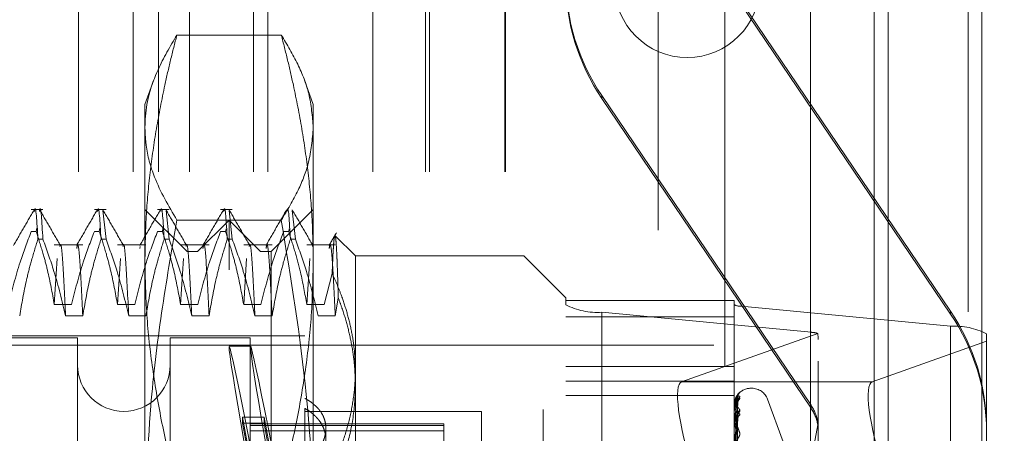
# Model space of a CAD drawing. Units: inches. Extents: x 0 to 23.4, y 0 to 16.5.
# Drawn here: x 12 to 12.3, y 9.6 to 9.7 of the extents above; entities that cross this region are included whole.
import ezdxf

# ---------------------------------------------------------------- set-up
doc = ezdxf.new("R2010")
doc.units = ezdxf.units.IN
doc.header["$MEASUREMENT"] = 0
doc.linetypes.add('CENTERX2', pattern=[0.7999999999999999, 0.5, -0.1, 0.1, -0.1])
doc.linetypes.add('HIDDEN', pattern=[0.07500000000000001, 0.05, -0.025])

msp = doc.modelspace()

# ---------------------------------------------------------------- linework, layer by layer
at = {"color": 7, "linetype": 'Continuous', "lineweight": 15}
for p, q in [((12.2507384073, 10.4263546017), (12.2507384073, 5.4637046017)), ((12.2726634073, 10.4263546017), (12.2726634073, 5.4637046017)), ((12.2325777292, 10.4071940678), (12.2325777292, 5.4828651356)), ((12.2470090871, 9.6473592079), (12.2507384073, 9.6486870564))]:
    msp.add_line(p, q, dxfattribs=at)
at = {"color": 7, "linetype": 'HIDDEN', "lineweight": 0}
for p, q in [((12.2694134073, 5.4637046017), (12.2694134073, 10.4263546017)), ((12.2726634073, 10.4263546017), (12.2726634073, 5.4637046017)), ((12.1969027292, 5.4828651356), (12.1969027292, 10.4071940678)), ((12.2474884073, 5.7340921017), (12.2474884073, 10.1559671017)), ((12.2125277292, 9.9509046017), (12.2125277292, 9.3609046017)), ((12.1700277292, 9.8409046017), (12.1700277292, 9.4709046017)), ((12.0613527292, 9.4965296017), (12.0613527292, 9.8152796017)), ((12.0741448405, 9.4965296017), (12.0741448405, 9.8152796017)), ((12.0800277292, 9.4965296017), (12.0800277292, 9.8152796017)), ((12.0873500596, 9.4965296017), (12.0873500596, 9.8152796017)), ((12.1022733941, 9.4965296017), (12.1022733941, 9.8152796017)), ((12.1056415655, 9.4965296017), (12.1056415655, 9.8152796017)), ((12.1302108577, 9.4965296017), (12.1302108577, 9.8152796017)), ((12.1425277292, 9.4965296017), (12.1425277292, 9.8152796017)), ((12.1434160768, 9.4965296017), (12.1434160768, 9.8152796017)), ((12.1610937463, 9.4965296017), (12.1610937463, 9.8152796017)), ((12.1612027292, 9.4965296017), (12.1612027292, 9.8152796017)), ((12.2163729418, 9.7363881701), (12.2653193827, 9.6638815795)), ((12.2653193827, 9.6632205017), (12.2163729418, 9.7357270922)), ((12.1087813091, 9.7285472006), (12.084374543, 9.7285472006)), ((12.0789892184, 9.7180382416), (12.0768928866, 9.7122786174)), ((12.1162629654, 9.7122786174), (12.1141850363, 9.7179876807)), ((12.1837419811, 9.7136994334), (12.1837419811, 9.7143605113)), ((12.2326884221, 9.6418539207), (12.1837419811, 9.7143605113)), ((12.0768928866, 9.7068569665), (12.0768928866, 9.7122786174)), ((12.1162629654, 9.7122786174), (12.1162629654, 9.7068569665)), ((12.1837419811, 9.7136994334), (12.2326884221, 9.6411928429)), ((12.0768928866, 9.6105954328), (12.0768928866, 9.7068569665)), ((12.1162629654, 9.7068569665), (12.1162629654, 9.6105954328)), ((12.0530262553, 9.6876723182), (12.0502959398, 9.6876723182)), ((12.0677900349, 9.6876723182), (12.0650597193, 9.6876723182)), ((12.0677900349, 9.6807617407), (12.0670691481, 9.6874448859)), ((12.0867354063, 9.6778297986), (12.0768928866, 9.6876723182)), ((12.0825538144, 9.6876723182), (12.0798234988, 9.6876723182)), ((12.0825538144, 9.6807617407), (12.0818329277, 9.6874448859)), ((12.0973175939, 9.6876723182), (12.0945872783, 9.6876723182)), ((12.0973175939, 9.6807617407), (12.0965967072, 9.6874448859)), ((12.1162629654, 9.6876723182), (12.1064204457, 9.6778297986)), ((12.1120813735, 9.6807617407), (12.1113604867, 9.6874448859)), ((12.1087813091, 9.6851667323), (12.084374543, 9.6851667323)), ((12.096577926, 9.6852116883), (12.0891960362, 9.6778297986)), ((12.096577926, 9.4735975151), (12.096577926, 9.6852116883)), ((12.1039598158, 9.6778297986), (12.096577926, 9.6852116883)), ((12.0502959398, 9.6825273276), (12.0514597731, 9.6825273276)), ((12.05158717, 9.683313527), (12.0514597731, 9.6825273276)), ((12.0650597193, 9.6825273276), (12.0662235526, 9.6825273276)), ((12.0663509496, 9.683313527), (12.0662235526, 9.6825273276)), ((12.0798234988, 9.6825273276), (12.0809873322, 9.6825273276)), ((12.0811147291, 9.683313527), (12.0809873322, 9.6825273276)), ((12.0945872783, 9.6825273276), (12.0957511117, 9.6825273276)), ((12.0958592846, 9.6831948904), (12.0957511117, 9.6825273276)), ((12.1093510579, 9.6825273276), (12.1105148912, 9.6825273276)), ((12.1106230641, 9.6831948904), (12.1105148912, 9.6825273276)), ((12.1261054851, 9.6768455466), (12.1213854748, 9.6815655569)), ((12.0530262553, 9.6807617407), (12.051862422, 9.6807617407)), ((12.0623635627, 9.679386147), (12.0557004959, 9.679386147)), ((12.0677900349, 9.6807617407), (12.0666262015, 9.6807617407)), ((12.0771273422, 9.679386147), (12.0704642754, 9.679386147)), ((12.0825538144, 9.6807617407), (12.0813899811, 9.6807617407)), ((12.0918911217, 9.679386147), (12.0852280549, 9.679386147)), ((12.0973175939, 9.6807617407), (12.0961537606, 9.6807617407)), ((12.1066549013, 9.679386147), (12.0999918345, 9.679386147)), ((12.1120813735, 9.6807617407), (12.1109175401, 9.6807617407)), ((12.1214186808, 9.679386147), (12.114755614, 9.679386147)), ((12.0757943599, 9.6790175782), (12.0756930813, 9.6785550116)), ((12.0867354063, 9.508099762), (12.0867354063, 9.6778297986)), ((12.0891960362, 9.6778297986), (12.0867354063, 9.6778297986)), ((12.0891960362, 9.4809794048), (12.0891960362, 9.6778297986)), ((12.1039598158, 9.4809794048), (12.1039598158, 9.6778297986)), ((12.1064204457, 9.6778297986), (12.1039598158, 9.6778297986)), ((12.1064204457, 9.6778297986), (12.1064204457, 9.508099762)), ((12.0563829046, 9.6762051632), (12.0557004959, 9.6654342586)), ((12.0711466841, 9.6762051632), (12.0704642754, 9.6654342586)), ((12.0859104636, 9.6762051632), (12.0852280549, 9.6654342586)), ((12.1006742432, 9.6762051632), (12.0999918345, 9.6654342586)), ((12.1154380227, 9.6762051632), (12.114755614, 9.6654342586)), ((12.1261054851, 9.6768455466), (12.1261054851, 9.6465725757)), ((12.1654755638, 9.6768455466), (12.1261054851, 9.6768455466)), ((12.1654755638, 9.5088128104), (12.1654755638, 9.6768455466)), ((12.1753180835, 9.6670030269), (12.1654755638, 9.6768455466)), ((12.1206874795, 9.6727044955), (12.1187875138, 9.6654342586)), ((12.0597323956, 9.6654342586), (12.0557004959, 9.6654342586)), ((12.0744961752, 9.6654342586), (12.0704642754, 9.6654342586)), ((12.0892599547, 9.6654342586), (12.0852280549, 9.6654342586)), ((12.1040237342, 9.6654342586), (12.0999918345, 9.6654342586)), ((12.1187875138, 9.6654342586), (12.114755614, 9.6654342586)), ((12.1214186808, 9.6627973704), (12.1221207147, 9.6669662442)), ((12.1753180835, 9.6670030269), (12.1753180835, 9.6663969711)), ((12.1753180835, 9.6663969711), (12.1753180835, 9.6653929266)), ((12.1753180835, 9.6663969711), (12.2146881622, 9.6663969711)), ((12.1753180835, 9.4738631299), (12.1753180835, 9.6653929266)), ((12.2146881622, 9.6653929266), (12.2146881622, 9.6663969711)), ((12.2146881622, 9.6653929266), (12.2146881622, 9.4738631299)), ((12.1837419811, 9.6636176366), (12.2326884221, 9.6589427785)), ((12.1837419811, 9.6636176366), (12.1837419811, 9.4720878399)), ((12.2653193827, 9.6603630105), (12.2163729418, 9.6650378686)), ((12.2163729418, 9.4735080719), (12.2163729418, 9.6650378686)), ((12.2653193827, 9.6632205017), (12.2653193827, 9.6638815795)), ((12.0583316629, 9.6627973704), (12.0623635627, 9.6627973704)), ((12.0730954424, 9.6627973704), (12.0771273422, 9.6627973704)), ((12.087859222, 9.6627973704), (12.0918911217, 9.6627973704)), ((12.1026230015, 9.6627973704), (12.1066549013, 9.6627973704)), ((12.117386781, 9.6627973704), (12.1214186808, 9.6627973704)), ((12.2146881622, 9.6625431874), (12.1753180835, 9.6625431874)), ((12.2342454616, 9.6586896281), (12.2024234835, 9.6473592079)), ((12.2326884221, 9.4674129818), (12.2326884221, 9.6589427785)), ((12.2653193827, 9.6603630105), (12.2653193827, 9.4688332138)), ((12.2737432803, 9.6568780895), (12.2737432803, 9.6585877205)), ((12.1142944614, 9.6581447592), (11.9637039103, 9.6581447592)), ((12.0611448551, 9.6576526332), (12.0079952488, 9.6576526332)), ((12.0611448551, 9.6576526332), (12.0611448551, 9.5011565702)), ((12.0827983985, 9.6576526332), (12.0827983985, 9.5011565702)), ((12.1014991859, 9.6576526332), (12.0827983985, 9.6576526332)), ((12.1014991859, 9.6576526332), (12.1014991859, 9.5011565702)), ((12.2343732016, 9.5521821466), (12.2343732016, 9.6572793486)), ((12.2507384073, 9.6486870564), (12.2737432803, 9.6568780895)), ((12.2737432803, 9.6568780895), (12.2737432803, 9.5503251254)), ((12.1015979266, 9.6556841293), (12.0965933537, 9.6556841293)), ((12.2474884073, 9.6559140014), (12.2474884073, 9.4560000762)), ((12.1753180835, 9.6509451265), (12.2146881622, 9.6509451265)), ((12.1753180835, 9.6474854245), (12.2146881622, 9.6474854245)), ((12.2325777292, 9.6473592079), (12.2024234835, 9.6473592079)), ((12.1261054851, 9.6465725757), (12.1261054851, 9.5088128104)), ((12.2188212034, 9.6458416096), (12.2186251701, 9.6458416096)), ((12.2186251701, 9.5129689298), (12.2186251701, 9.6454399715)), ((12.2188212034, 9.5133692319), (12.2188212034, 9.6458402736)), ((12.1753180835, 9.6441227377), (12.2146881622, 9.6441227377)), ((12.2150413052, 9.6085303708), (12.2155238168, 9.6427616958)), ((12.2150415079, 9.6089195294), (12.2155241857, 9.6437423873)), ((12.215041709, 9.6082412044), (12.2155245524, 9.6423969916)), ((12.226145594, 9.6332920448), (12.2225207807, 9.6432511377)), ((12.2225207807, 9.515659266), (12.2225207807, 9.6431499374)), ((12.1142944614, 9.6411212118), (12.1142944614, 9.6287519287)), ((12.1556330441, 9.6404282237), (12.1142944614, 9.6404282237)), ((12.1556330441, 9.6137881553), (12.1556330441, 9.6404282237)), ((12.2146881622, 9.6418967134), (12.2146881622, 9.6418990455)), ((12.2146881622, 9.6409553189), (12.2146881622, 9.6409274043)), ((12.2146881622, 9.6405794802), (12.2146881622, 9.6406119747)), ((12.2146937803, 9.6418945364), (12.2146937803, 9.6406260242)), ((12.2146937803, 9.6405529942), (12.2146937803, 9.6371267595)), ((12.2326884221, 9.6418539207), (12.2326884221, 9.6411928429)), ((12.0997468174, 9.6390348982), (12.0997468174, 9.6376387955)), ((12.0997468174, 9.6390348982), (12.1047513903, 9.6390348982)), ((12.0997468174, 9.6390348982), (12.1017883516, 9.628009651)), ((12.1047513903, 9.6390348982), (12.1067929245, 9.628009651)), ((12.1047513903, 9.6390348982), (12.1047513903, 9.6376387955)), ((12.2024234835, 9.4621938767), (12.2342454616, 9.6379275816)), ((12.2146881622, 9.637789321), (12.2146881622, 9.6377321687)), ((12.2150410852, 9.6070877573), (12.2155234168, 9.63949032)), ((12.2150419237, 9.6065198636), (12.2155249446, 9.6387740898)), ((12.1017883516, 9.6266135484), (12.0997468174, 9.6376387955)), ((12.0997468174, 9.6376387955), (12.1047513903, 9.6376387955)), ((12.1467747764, 9.6374754678), (12.1014991859, 9.6374754678)), ((12.1467747764, 9.6371507931), (12.1014991859, 9.6371507931)), ((12.1467747764, 9.6358816089), (12.1014991859, 9.6358816089)), ((12.1067929245, 9.6266135484), (12.1047513903, 9.6376387955)), ((12.1192157213, 9.6336817524), (12.1192157213, 9.6364484735)), ((12.1467747764, 9.6374754678), (12.1467747764, 9.6358816089)), ((12.1467747764, 9.6358816089), (12.1467747764, 9.6266373456)), ((12.2342454616, 9.6372665037), (12.2024234835, 9.4615327989)), ((12.2146881622, 9.6370512276), (12.2146881622, 9.63711271)), ((12.2146937803, 9.6370013897), (12.2146937803, 9.6315417733))]:
    msp.add_line(p, q, dxfattribs=at)
at = {"color": 8, "linetype": 'Continuous', "lineweight": 15}
for p, q in [((12.2474884073, 10.1559671017), (12.2474884073, 9.6559140014)), ((12.2470090871, 9.6473592079), (12.2325777292, 9.6473592079))]:
    msp.add_line(p, q, dxfattribs=at)
at = {"color": 7, "linetype": 'CENTERX2', "lineweight": 0, "ltscale": 0.75}
msp.add_line((11.8349527292, 9.6559046017), (12.4625277292, 9.6559046017), dxfattribs=at)
at = {"color": 7, "linetype": 'HIDDEN', "lineweight": 0}
msp.add_circle((12.2037384073, 9.7402796017), 0.0170000000000012, dxfattribs=at)
for centre, radius, start, end in [((12.2245301853, 9.7418950962), 0.0492121018134965, 180.0000132741, 214.0218079278), ((12.2245301853, 9.7412340183), 0.0492121018138756, 180.0000132742, 214.0218079277), ((12.1828452676, 9.6802363468), 0.0166428850722997, 243.1101707967, 273.0885747287), ((12.216193599, 9.6683616107), 0.0033285770145709, 243.1101707974, 273.0885747284), ((12.2245311785, 9.6363469946), 0.0492121018141618, 1.32744e-05, 34.0218079276), ((12.2245311785, 9.6356859168), 0.0492121018134206, 1.32741e-05, 34.0218079278), ((12.2322848475, 9.651545557), 0.0074082223791382, 74.6536183449, 86.877176697), ((12.2662160963, 9.6437443003), 0.016642885072607, 63.1101707969, 93.0885747283), ((12.0719716268, 9.6512549954), 0.0108267716535444, 180, 0), ((12.2169982409, 9.6437613465), 0.0014551818494322, 130.8183048999, 179.6859358985), ((12.2186251701, 9.6419046017), 0.003937007874015, 90, 140.1255973659), ((12.2188212034, 9.6419046017), 0.0039370078740183, 20.0000000001, 90), ((12.2168996, 9.6423385213), 0.0013565598405209, 128.9373131876, 179.5560744624), ((12.2170180147, 9.6428534417), 0.0014749668129925, 163.1824227343, 179.6168389465), ((12.2150455267, 9.6356838535), 0.00622545750572, 89.4552873563, 93.2908001627), ((12.2146936134, 9.6419024434), 7.908709091e-06, 226.428202143, 271.2090992342), ((12.2150815614, 9.6412525416), 0.0005103696724239, 219.5731128046, 272.599781952), ((12.2150896416, 9.6403202329), 0.0004962851592716, 88.2599358201, 143.9953351143), ((12.2147555316, 9.6405799314), 6.73709018731e-05, 180.3836790741, 203.5678093089), ((12.2169776275, 9.6396434257), 0.0014346901564485, 130.4384502675, 179.1893048747), ((12.2245307743, 9.6363470006), 0.0098424278688362, 9.2410579457, 34.0218004057), ((12.2245307743, 9.6356859228), 0.0098424278695536, 9.2410579468, 34.0218004049), ((12.2167433323, 9.6386342207), 0.0012004104643427, 125.4535296401, 179.0671135742), ((12.2151925834, 9.6378767765), 0.0005247400626044, 195.9965741659, 260.3599361906), ((12.2152075861, 9.6369770801), 0.0005368395171452, 101.0479439606, 165.3659027399), ((12.2149139145, 9.6370514404), 0.0002257524002316, 180.0540103225, 192.8092428749)]:
    msp.add_arc(centre, radius, start, end, dxfattribs=at)
for centre, major_axis, ratio, start_param, end_param in [((12.2245306819, 9.688388481), (-0.009680463811442051, 0.03172962671161805), 0.0560583769, 3.323308135698519, 3.484593913801927), ((12.1106592433, 9.5794046017), (-0.01406778898814309, 0.07627935534409858), 0.0115220124, 4.897216190373533, 7.793943168139299), ((12.1156638163, 9.5794046017), (-0.01406778898814665, 0.07627935534409858), 0.0115220124, 4.933412254244992, 7.757747104269026), ((12.2086386122, 9.6277151262), (-0.006190849668318067, 0.01965222533838151), 0.1835192466, 0.0067713046402704, 1.577567631433293), ((12.2245306819, 9.6364498653), (-0.006331813886857772, 0.00761938833722908), 0.9889863721, 4.013572159915462, 4.174857938014209), ((12.2245306819, 9.6355830689), (0.007573207515154223, 0.006356792717454596), 0.9889626218, 5.590349600100123, 5.75163537820166)]:
    msp.add_ellipse(centre, major_axis=major_axis, ratio=ratio, start_param=start_param, end_param=end_param, dxfattribs=at)
at = {"color": 7, "linetype": 'Continuous', "lineweight": 15}
msp.add_ellipse((12.2532242158, 9.6277151262), major_axis=(-0.006190849668316289, 0.01965222533838151), ratio=0.1835192466, start_param=0.0067713046402697, end_param=1.577567631433118, dxfattribs=at)
at = {"color": 7, "linetype": 'HIDDEN', "lineweight": 0}
for points, knots in [([(12.07689288664364, 9.706856966466333), (12.07691994764068, 9.707760758977296), (12.07705569567437, 9.71229451861863), (12.07907351808747, 9.719562798716325), (12.08278050752335, 9.72584556174466), (12.084374542954, 9.728547200646746)], [0, 0, 0, 0, 0.1242796904367922, 0.6234331861646403, 1, 1, 1, 1]), ([(12.084374542954, 9.728547200646746), (12.08387211086118, 9.726597426609539), (12.08286712234279, 9.722697396040623), (12.08120102388596, 9.715393497923664), (12.07949164992044, 9.706621462485241), (12.07802374304484, 9.696351430674836), (12.07707221845929, 9.686027022893764), (12.07695269548189, 9.67912158827862), (12.07689288664365, 9.675666135353659)], [0, 0, 0, 0, 0.1116619868652294, 0.2233516058015979, 0.4168900886455557, 0.6106447106464246, 0.8051681105638736, 1, 1, 1, 1]), ([(12.10878130907344, 9.728547200646759), (12.11013908734452, 9.72627335230909), (12.11285812613971, 9.721719823963427), (12.11564625236369, 9.714481005390716), (12.11604812392696, 9.70951291757502), (12.1162629653838, 9.706856966466322)], [0, 0, 0, 0, 0.3170365387931791, 0.6348861716449461, 1, 1, 1, 1]), ([(12.11626296538381, 9.675666135353646), (12.11620399229357, 9.679096991802018), (12.11608595093726, 9.68596424170992), (12.11514218099008, 9.696265788047958), (12.11367551382864, 9.706560649461533), (12.1119601398287, 9.71537017074878), (12.110288848488, 9.722696897973629), (12.10928386609455, 9.72659692945942), (12.10878130907344, 9.728547200646759)], [0, 0, 0, 0, 0.1934452223931153, 0.3872026433207413, 0.5818069285259585, 0.7766484131782092, 0.8883095774965988, 1, 1, 1, 1]), ([(12.08437454295401, 9.685166732285909), (12.08243318696996, 9.688521776303688), (12.07906140191693, 9.694348882390564), (12.07712364826703, 9.701611443174667), (12.0769531923486, 9.705486136363374), (12.07689288664364, 9.706856966466333)], [0, 0, 0, 0, 0.4672421234113201, 0.8115152608871588, 1, 1, 1, 1]), ([(12.1162629653838, 9.706856966466322), (12.11603226883741, 9.704094988810594), (12.11562385834826, 9.699205359281834), (12.11283394049226, 9.691967593169407), (12.11018255309986, 9.687518208327676), (12.10878130907345, 9.685166732285898)], [0, 0, 0, 0, 0.3796823250706645, 0.6721654334761898, 1, 1, 1, 1]), ([(12.05105088456322, 9.687186287274564), (12.05107468407154, 9.687346875185334), (12.05136736012876, 9.689321715839217), (12.05162538182685, 9.684860335463657), (12.05186242200153, 9.680761740689176)], [0, 0, 0, 0, 0.0813168953420362, 1, 1, 1, 1]), ([(12.05302625534897, 9.680761740689181), (12.0527892151743, 9.684860335463663), (12.05253119347621, 9.689321715839222), (12.05223851741898, 9.687346875185334), (12.05221471791067, 9.687186287274566)], [0, 0, 0, 0, 0.918683104658159, 1, 1, 1, 1]), ([(12.06581466409078, 9.687186287274566), (12.0658384635991, 9.687346875185334), (12.06613113965632, 9.689321715839219), (12.06638916135441, 9.684860335463659), (12.06662620152909, 9.680761740689181)], [0, 0, 0, 0, 0.0813168953419756, 1, 1, 1, 1]), ([(12.08057844361834, 9.687186287274569), (12.08060224312666, 9.687346875185337), (12.08089491918388, 9.689321715839226), (12.08115294088197, 9.684860335463664), (12.08138998105665, 9.680761740689185)], [0, 0, 0, 0, 0.0813168953419593, 1, 1, 1, 1]), ([(12.0953422231459, 9.687186287274558), (12.09536602265422, 9.687346875185327), (12.09565869871144, 9.689321715839213), (12.09591672040953, 9.68486033546365), (12.0961537605842, 9.680761740689167)], [0, 0, 0, 0, 0.0813168953416882, 1, 1, 1, 1]), ([(12.11010600267346, 9.687186287274567), (12.11012980218178, 9.687346875185337), (12.11042247823899, 9.689321715839224), (12.11068049993709, 9.684860335463663), (12.11091754011176, 9.680761740689183)], [0, 0, 0, 0, 0.0813168953420092, 1, 1, 1, 1]), ([(12.05095819184354, 9.687589862906218), (12.05015958337939, 9.686207679202534), (12.04856240425173, 9.683443377218248), (12.04696510989781, 9.680679149965279), (12.04616648162253, 9.679297069049452)], [0, 0, 0, 0, 0.5000118335634299, 1, 1, 1, 1]), ([(12.05709763364564, 9.67930167456375), (12.05629903997455, 9.680683742934542), (12.05470181465767, 9.68344794539624), (12.05310470075847, 9.68621220976893), (12.05230612482284, 9.687594374816067)], [0, 0, 0, 0, 0.4999881122837063, 1, 1, 1, 1]), ([(12.0657219713711, 9.687589862906226), (12.06492336290695, 9.686207679202537), (12.06332618377929, 9.683443377218248), (12.06172888942537, 9.680679149965277), (12.06093026115009, 9.679297069049449)], [0, 0, 0, 0, 0.5000118335634245, 0.9999999999999999, 0.9999999999999999, 0.9999999999999999, 0.9999999999999999]), ([(12.0718614131732, 9.679301674563742), (12.07106281950212, 9.680683742934539), (12.06946559418522, 9.683447945396237), (12.06786848028603, 9.686212209768932), (12.0670699043504, 9.68759437481607)], [0, 0, 0, 0, 0.4999881122837065, 1, 1, 1, 1]), ([(12.08048575089866, 9.687589862906213), (12.07968714243451, 9.686207679202528), (12.07808996330685, 9.683443377218245), (12.07649266895293, 9.680679149965277), (12.07569404067765, 9.679297069049452)], [0, 0, 0, 0, 0.5000118335634288, 1, 1, 1, 1]), ([(12.08662519270075, 9.679301674563742), (12.08582659902967, 9.680683742934537), (12.08422937371279, 9.683447945396235), (12.08263225981359, 9.686212209768927), (12.08183368387796, 9.687594374816062)], [0, 0, 0, 0, 0.4999881122836934, 0.9999999999999999, 0.9999999999999999, 0.9999999999999999, 0.9999999999999999]), ([(12.09524953042622, 9.687589862906211), (12.09445092196207, 9.686207679202527), (12.09285374283441, 9.68344337721824), (12.09125644848049, 9.68067914996527), (12.09045782020521, 9.679297069049444)], [0, 0, 0, 0, 0.5000118335634461, 1, 1, 1, 1]), ([(12.10138897222831, 9.67930167456374), (12.10059037855723, 9.680683742934535), (12.09899315324034, 9.683447945396233), (12.09739603934115, 9.686212209768927), (12.09659746340552, 9.687594374816065)], [0, 0, 0, 0, 0.4999881122837127, 1, 1, 1, 1]), ([(12.11001330995378, 9.687589862906218), (12.10921470148963, 9.686207679202534), (12.10761752236197, 9.683443377218248), (12.10602022800805, 9.680679149965279), (12.10522159973277, 9.679297069049452)], [0, 0, 0, 0, 0.5000118335634013, 0.9999999999999999, 0.9999999999999999, 0.9999999999999999, 0.9999999999999999]), ([(12.11615275175587, 9.679301674563748), (12.11535415808479, 9.680683742934542), (12.1137569327679, 9.68344794539624), (12.11215981886871, 9.686212209768934), (12.11136124293308, 9.687594374816072)], [0, 0, 0, 0, 0.4999881122836883, 1, 1, 1, 1]), ([(12.07689288664364, 9.610595432812392), (12.07716696100265, 9.62097730442052), (12.07763389450196, 9.63866463444633), (12.08059599209797, 9.663528661583904), (12.08311401663289, 9.677948261846504), (12.08437454295401, 9.685166732285909)], [0, 0, 0, 0, 0.4151025089942208, 0.7071995636482505, 1, 1, 1, 1]), ([(12.10878130907345, 9.685166732285898), (12.1110279210275, 9.671593560879696), (12.11457111144204, 9.650186957601058), (12.11612787465421, 9.62519693313698), (12.11623209561284, 9.613932042008782), (12.1162629653838, 9.610595432812397)], [0, 0, 0, 0, 0.5494478144192527, 0.8665485046635613, 1, 1, 1, 1]), ([(12.05029593975774, 9.682527327601175), (12.04938877166843, 9.680142038437628), (12.04724311616608, 9.674500295877689), (12.04580100994617, 9.668752136545116), (12.04496861611609, 9.665434258640785)], [0, 0, 0, 0, 0.4227929825238718, 1, 1, 1, 1]), ([(12.05570049587838, 9.665434258640774), (12.05521451582166, 9.66812045842613), (12.05448563826057, 9.672149246688292), (12.05296576701077, 9.677838911315646), (12.05200065803625, 9.680843460415538), (12.05145977310519, 9.682527327601175)], [0, 0, 0, 0, 0.4679312626687685, 0.7018078062602779, 0.9999999999999999, 0.9999999999999999, 0.9999999999999999, 0.9999999999999999]), ([(12.0650597192853, 9.68252732760118), (12.06415255119599, 9.680142038437632), (12.06200689569364, 9.674500295877689), (12.06056478947373, 9.66875213654511), (12.05973239564365, 9.665434258640776)], [0, 0, 0, 0, 0.4227929825234777, 1, 1, 1, 1]), ([(12.07046427540594, 9.665434258640778), (12.06997829534922, 9.668120458426129), (12.06924941778813, 9.672149246688285), (12.06772954653833, 9.677838911315659), (12.06676443756381, 9.680843460415543), (12.06622355263275, 9.68252732760118)], [0, 0, 0, 0, 0.4679312626685271, 0.7018078062594576, 1, 1, 1, 1]), ([(12.07982349881286, 9.682527327601182), (12.07891633072355, 9.680142038437632), (12.0767706752212, 9.674500295877687), (12.07532856900129, 9.668752136545113), (12.07449617517121, 9.66543425864078)], [0, 0, 0, 0, 0.4227929825239103, 0.9999999999999999, 0.9999999999999999, 0.9999999999999999, 0.9999999999999999]), ([(12.0852280549335, 9.665434258640778), (12.08474207487678, 9.66812045842613), (12.08401319731569, 9.672149246688283), (12.08249332606589, 9.677838911315654), (12.08152821709137, 9.680843460415542), (12.08098733216031, 9.68252732760118)], [0, 0, 0, 0, 0.467931262668805, 0.7018078062597923, 1, 1, 1, 1]), ([(12.09458727834042, 9.682527327601177), (12.09368011025111, 9.68014203843763), (12.09153445474876, 9.674500295877689), (12.09009234852885, 9.66875213654511), (12.08925995469877, 9.665434258640774)], [0, 0, 0, 0, 0.4227929825234159, 0.9999999999999999, 0.9999999999999999, 0.9999999999999999, 0.9999999999999999]), ([(12.09999183446106, 9.66543425864077), (12.09950585440434, 9.668120458426134), (12.09877697684325, 9.672149246688301), (12.09725710559345, 9.677838911315641), (12.09629199661893, 9.680843460415536), (12.09575111168787, 9.682527327601177)], [0, 0, 0, 0, 0.4679312626692667, 0.701807806260231, 1, 1, 1, 1]), ([(12.10935105786798, 9.68252732760118), (12.10844388977867, 9.68014203843763), (12.10629823427632, 9.674500295877687), (12.10485612805641, 9.66875213654511), (12.10402373422633, 9.665434258640778)], [0, 0, 0, 0, 0.4227929825241175, 0.9999999999999999, 0.9999999999999999, 0.9999999999999999, 0.9999999999999999]), ([(12.11475561398862, 9.665434258640783), (12.11430126138648, 9.66796219856532), (12.11355831602815, 9.67209581907107), (12.11204072145312, 9.677786374865612), (12.11102367893942, 9.680946458057301), (12.11051489121543, 9.682527327601179)], [0, 0, 0, 0, 0.440332110460134, 0.7200194211382865, 1, 1, 1, 1]), ([(12.1216594434076, 9.682194172018708), (12.12138043402095, 9.681711314762344), (12.12082242022112, 9.680745608856743), (12.12026439125606, 9.679779912782871), (12.11998537926033, 9.679297069049452)], [0, 0, 0, 0, 0.5000044563893143, 1, 1, 1, 1]), ([(12.12212071471868, 9.666966244181143), (12.12208804718283, 9.668080391193287), (12.12202256854172, 9.670313581743828), (12.12192684432137, 9.673183636933125), (12.12183281499491, 9.675689248087226), (12.12173586551272, 9.67792333841393), (12.12162775225164, 9.679781046733137), (12.12150697683832, 9.681031031303947), (12.1214171527424, 9.681611490676188), (12.12136700841292, 9.681548895115153), (12.12135974081231, 9.681539822912121)], [0, 0, 0, 0, 0.1238619120389786, 0.2482681805207281, 0.3743589538507847, 0.501023367224658, 0.65651749163429, 0.8130603827384328, 0.9729061592538866, 1, 1, 1, 1]), ([(12.04759978314666, 9.662797370390434), (12.04808582988238, 9.665621568928293), (12.0488148032053, 9.669857304386277), (12.05034466524211, 9.675836769517932), (12.05131740891936, 9.678993226926359), (12.05186242200154, 9.680761740689176)], [0, 0, 0, 0, 0.4680233101996853, 0.7019417734272373, 1, 1, 1, 1]), ([(12.05302625534898, 9.680761740689174), (12.05392834051381, 9.678251062895693), (12.05605926290323, 9.672320293017938), (12.05750052912647, 9.666280393926632), (12.05833166290894, 9.662797370390434)], [0, 0, 0, 0, 0.4233308398794454, 1, 1, 1, 1]), ([(12.05833166290894, 9.66279737039044), (12.05811599152552, 9.667140775313257), (12.05768621506952, 9.675796041232784), (12.05727152723723, 9.680386322961036), (12.05702252163925, 9.67913717772815), (12.05699868058231, 9.679017578237769)], [0, 0, 0, 0, 0.4766781949518397, 0.9498945202357186, 1, 1, 1, 1]), ([(12.06236356267421, 9.66279737039044), (12.06214818440914, 9.66717423142064), (12.06171899206108, 9.675896166580358), (12.06127148145577, 9.680439179690099), (12.06098730168711, 9.678874380691658), (12.06092930175307, 9.67855501158558)], [0, 0, 0, 0, 0.4449768350913124, 0.8867220312599916, 0.9999999999999999, 0.9999999999999999, 0.9999999999999999, 0.9999999999999999]), ([(12.06236356267422, 9.66279737039043), (12.06284960940994, 9.665621568928293), (12.06357858273287, 9.669857304386278), (12.06510844476967, 9.675836769517938), (12.06608118844692, 9.678993226926366), (12.0666262015291, 9.680761740689181)], [0, 0, 0, 0, 0.4680233101999684, 0.7019417734272582, 1, 1, 1, 1]), ([(12.06779003487654, 9.68076174068918), (12.06869212004137, 9.678251062895697), (12.07082304243078, 9.672320293017941), (12.07226430865404, 9.666280393926634), (12.07309544243651, 9.662797370390438)], [0, 0, 0, 0, 0.4233308398793733, 1, 1, 1, 1]), ([(12.0730954424365, 9.662797370390438), (12.07287977105308, 9.667140775313255), (12.07244999459708, 9.675796041232783), (12.07203530676479, 9.680386322961033), (12.07178630116681, 9.679137177728146), (12.07176246010987, 9.679017578237765)], [0, 0, 0, 0, 0.4766781949518024, 0.9498945202357105, 0.9999999999999999, 0.9999999999999999, 0.9999999999999999, 0.9999999999999999]), ([(12.07712734220178, 9.662797370390443), (12.0776133889375, 9.665621568928296), (12.07834236226043, 9.669857304386275), (12.07987222429723, 9.675836769517936), (12.08084496797448, 9.67899322692637), (12.08138998105666, 9.680761740689187)], [0, 0, 0, 0, 0.468023310199486, 0.7019417734271327, 1, 1, 1, 1]), ([(12.0825538144041, 9.680761740689176), (12.08345589956893, 9.678251062895697), (12.08558682195834, 9.672320293017945), (12.0870280881816, 9.666280393926629), (12.08785922196407, 9.662797370390424)], [0, 0, 0, 0, 0.4233308398793382, 1, 1, 1, 1]), ([(12.08785922196406, 9.66279737039043), (12.08764355058064, 9.667140775313248), (12.08721377412464, 9.675796041232777), (12.08679908629235, 9.680386322961033), (12.08655008069437, 9.679137177728146), (12.08652623963743, 9.679017578237765)], [0, 0, 0, 0, 0.4766781949520487, 0.9498945202358821, 1, 1, 1, 1]), ([(12.09189112172932, 9.662797370390436), (12.09167574346426, 9.667174231420638), (12.0912465511162, 9.675896166580356), (12.09079904051088, 9.680439179690092), (12.09051486074222, 9.678874380691653), (12.09045686080819, 9.678555011585576)], [0, 0, 0, 0, 0.4449768350914333, 0.88672203126016, 1, 1, 1, 1]), ([(12.09189112172934, 9.662797370390436), (12.09237716846506, 9.665621568928298), (12.09310614178799, 9.669857304386285), (12.09463600382479, 9.675836769517923), (12.09560874750204, 9.678993226926357), (12.09615376058422, 9.680761740689174)], [0, 0, 0, 0, 0.4680233101995003, 0.7019417734271628, 1, 1, 1, 1]), ([(12.09731759393166, 9.680761740689178), (12.09821967909649, 9.67825106289569), (12.1003506014859, 9.67232029301793), (12.10179186770915, 9.666280393926625), (12.10262300149163, 9.662797370390432)], [0, 0, 0, 0, 0.4233308398797625, 1, 1, 1, 1]), ([(12.10262300149162, 9.662797370390436), (12.1024073301082, 9.667140775313253), (12.1019775536522, 9.67579604123278), (12.10156286581991, 9.680386322961024), (12.10131386022193, 9.679137177728139), (12.10129001916499, 9.679017578237758)], [0, 0, 0, 0, 0.4766781949519684, 0.9498945202357767, 1, 1, 1, 1]), ([(12.10665490125688, 9.66279737039044), (12.10643952299182, 9.667174231420645), (12.10601033064376, 9.67589616658037), (12.10556282003844, 9.680439179690103), (12.10527864026978, 9.67887438069166), (12.10522064033575, 9.678555011585582)], [0, 0, 0, 0, 0.4449768350915186, 0.8867220312603654, 0.9999999999999999, 0.9999999999999999, 0.9999999999999999, 0.9999999999999999]), ([(12.1066549012569, 9.662797370390441), (12.10714094799262, 9.665621568928293), (12.10786992131554, 9.669857304386268), (12.10939978335234, 9.675836769517938), (12.1103725270296, 9.678993226926366), (12.11091754011177, 9.680761740689176)], [0, 0, 0, 0, 0.4680233101996221, 0.701941773427868, 1, 1, 1, 1]), ([(12.11208137345922, 9.680761740689181), (12.11298345862405, 9.6782510628957), (12.11511438101346, 9.672320293017941), (12.11655564723671, 9.66628039392664), (12.11738678101919, 9.662797370390443)], [0, 0, 0, 0, 0.4233308398790968, 1, 1, 1, 1]), ([(12.11614845889985, 9.679170233773643), (12.11614072905249, 9.67924036343979), (12.11611120989768, 9.679508178362136), (12.1160781796688, 9.679225922757807), (12.11605379869255, 9.679017578237765)], [0, 0, 0, 0, 0.2618586952909759, 1, 1, 1, 1]), ([(12.12141868078444, 9.662797370390436), (12.1212033025017, 9.667174229402281), (12.1207741101184, 9.675896160539947), (12.12032660178182, 9.680439175206846), (12.12004242445951, 9.678874398039), (12.11998442691059, 9.67855504377239)], [0, 0, 0, 0, 0.4449788942775469, 0.8867261346777034, 1, 1, 1, 1]), ([(12.12125212655586, 9.681444615753074), (12.12120938401122, 9.68121976013639), (12.12112360215301, 9.680768487691383), (12.12099265515795, 9.679188382186226), (12.12086045492493, 9.676918803785536), (12.12075844726599, 9.674609307562706), (12.12070110886933, 9.673070314379908), (12.12068747952671, 9.672704495546606)], [0, 0, 0, 0, 0.2275123570612317, 0.4566043719707111, 0.6906785403667391, 0.9264742581429586, 0.9999999999999999, 0.9999999999999999, 0.9999999999999999, 0.9999999999999999]), ([(12.07689288664365, 9.675666135353659), (12.07698227594602, 9.671448201696943), (12.07716126873872, 9.66300222768586), (12.07858079013447, 9.650333514226816), (12.08076521596934, 9.637678486851556), (12.08288086025482, 9.628502324056072), (12.08417543862773, 9.623547166324718), (12.084374542954, 9.622785070060546)], [0, 0, 0, 0, 0.2378234222455267, 0.4762166992158282, 0.7160848609464113, 0.9563342524002084, 1, 1, 1, 1]), ([(12.10878130907344, 9.622785070060552), (12.10898041398805, 9.623547166297971), (12.11026498025275, 9.62846398675408), (12.11236773465462, 9.637575454666592), (12.11455405359054, 9.650187322385971), (12.11598963733704, 9.66289435500526), (12.11617178536286, 9.671405572950768), (12.11626296538381, 9.675666135353646)], [0, 0, 0, 0, 0.0436657603240655, 0.2817186243036905, 0.5201054503101277, 0.759773432093327, 1, 1, 1, 1]), ([(12.12068747952671, 9.672704495546606), (12.12109967182558, 9.671788767933911), (12.12192451157294, 9.669956301546781), (12.12316960588887, 9.66671580676529), (12.1243667205672, 9.662973369632704), (12.12535060668907, 9.658701164766212), (12.1259859216428, 9.65436878053813), (12.12606557655665, 9.651455831649725), (12.12610548506884, 9.649996393045916)], [0, 0, 0, 0, 0.1244843434743999, 0.2491061446423433, 0.4351672433357914, 0.6218301069503692, 0.8105302352154619, 0.9999999999999999, 0.9999999999999999, 0.9999999999999999, 0.9999999999999999]), ([(12.12610548506886, 9.646572575720107), (12.12606696357092, 9.648077615014762), (12.12598976541365, 9.651093755776891), (12.12536946194896, 9.65562021513677), (12.12438396016087, 9.660138818065787), (12.12324905080756, 9.663923758711794), (12.12241021929485, 9.666185613768809), (12.12212071471868, 9.666966244181143)], [0, 0, 0, 0, 0.2185304666020942, 0.4379411557072559, 0.6598924819370457, 0.8826192371432882, 0.9999999999999999, 0.9999999999999999, 0.9999999999999999, 0.9999999999999999]), ([(12.12610548506884, 9.649996393045916), (12.12610003060101, 9.649457905349237), (12.12608911851722, 9.648380619159806), (12.12593317298006, 9.645494696715891), (12.12540410155298, 9.641335078108817), (12.12408263215035, 9.635923869764289), (12.12221237092589, 9.630537491316414), (12.12053764441479, 9.627009474015411), (12.11969840478432, 9.625241512550451)], [0, 0, 0, 0, 0.0639519398963825, 0.1279407905933931, 0.3429553407351381, 0.5592735352218712, 0.7791429746973101, 1, 1, 1, 1]), ([(12.12294181094437, 9.628438678630358), (12.12368087852346, 9.630856737072566), (12.12516595672822, 9.635715570001963), (12.12600512607016, 9.64181040883146), (12.12608163001452, 9.645440621920594), (12.12610548506886, 9.646572575720107)], [0, 0, 0, 0, 0.4053920580699601, 0.8145925039214029, 0.9999999999999999, 0.9999999999999999, 0.9999999999999999, 0.9999999999999999]), ([(12.21468816223421, 9.640955318850917), (12.21468866171194, 9.64100201878909), (12.21468974045045, 9.641102878183553), (12.2147002343858, 9.641292354206252), (12.21473673996181, 9.641671657110278), (12.21485581664062, 9.642332662641548), (12.21505636344564, 9.643037249844221), (12.21534554111792, 9.64379062089845), (12.21567775366046, 9.644426235650418), (12.21592360981704, 9.644716752532602), (12.21604704321678, 9.644862608088749)], [0, 0, 0, 0, 0.0132025401096173, 0.0285139606796534, 0.0541642800148706, 0.1335656119390662, 0.3075826695274748, 0.4871063898429844, 0.742499016954426, 1, 1, 1, 1]), ([(12.21588815422191, 9.644731345243304), (12.21587949487897, 9.644723763916598), (12.2158584902799, 9.644705374215572), (12.21571827479276, 9.644564411977166), (12.21544674534013, 9.644254091934362), (12.21505414008624, 9.643641492215902), (12.2148959708503, 9.643129224167678), (12.21481614587767, 9.642870692331917)], [0, 0, 0, 0, 0.0355531141661897, 0.086239673530559, 0.366759412203122, 0.6804156491722327, 1, 1, 1, 1]), ([(12.21604704321678, 9.644862608088749), (12.21605849158228, 9.644876528298427), (12.21607141442093, 9.644892241338303), (12.21603348377833, 9.64486191527341), (12.21602915595876, 9.64485845512278)], [0, 0, 0, 0, 0.8859017599810757, 1, 1, 1, 1]), ([(12.11429446144679, 9.6283031950633), (12.11487897682649, 9.628754602790885), (12.1157633297706, 9.629437568144317), (12.11673745640118, 9.630474528865747), (12.11739017819837, 9.631287050219443), (12.11794548997224, 9.632124028908141), (12.11840448684698, 9.63297707410612), (12.11876878356682, 9.63385304726906), (12.11902778833408, 9.6347300785974), (12.11918179644345, 9.63559961420284), (12.11923293502489, 9.636454033781249), (12.11918064838748, 9.637303697565267), (12.11902421248625, 9.638128509339257), (12.1186827994016, 9.639186173904703), (12.11814574768452, 9.640183179724719), (12.11723743697284, 9.641340986905458), (12.11631301799633, 9.642194085540456), (12.11522415365265, 9.642958714027694), (12.1146051221535, 9.64330189477491), (12.1142944614468, 9.64347411989366)], [0, 0, 0, 0, 0.0989170648168623, 0.1496583332654108, 0.2007713728034158, 0.250285788936176, 0.3001507969548651, 0.3505634034760555, 0.4017294091000342, 0.4507156644872333, 0.5000510394830132, 0.5499282123063596, 0.6005474317940037, 0.6490704680977462, 0.7472204017869415, 0.7973011352724062, 0.8971352946516141, 0.9483773893553443, 1, 1, 1, 1]), ([(12.21468816223421, 9.641896713412462), (12.21468866171194, 9.641943436088628), (12.21468974045045, 9.642044344591074), (12.21470023438581, 9.642222265820672), (12.21473673996181, 9.642557036334281), (12.21485581664062, 9.643063484549277), (12.21505636344564, 9.643500091232491), (12.21534554111793, 9.643861388707707), (12.21567775366048, 9.64404147511375), (12.21592360981706, 9.643991023224977), (12.21604704321679, 9.643965693584095)], [0, 0, 0, 0, 0.0132025401108329, 0.028513960680458, 0.0541642800157217, 0.1335656119397637, 0.3075826695233799, 0.4871063898453326, 0.7424990169525045, 1, 1, 1, 1]), ([(12.21604704321679, 9.643965693584095), (12.21605802158869, 9.64394355487111), (12.21607041390169, 9.643918564839499), (12.21600143182236, 9.643792186236956), (12.2159195547245, 9.643678163727488), (12.21572418454396, 9.643415806852005), (12.21544144612218, 9.64303150870797), (12.21505537374113, 9.642348450928996), (12.21475056383811, 9.641514233851273), (12.21470923056131, 9.640916599752936), (12.21468816223422, 9.64061197472327)], [0, 0, 0, 0, 0.1194461009504546, 0.1348299623601857, 0.2536738278699719, 0.2817546550324036, 0.4371652095468599, 0.6109336935257329, 0.8016857882090535, 1, 1, 1, 1]), ([(12.21604704321678, 9.643393699693325), (12.21605802158868, 9.643442296494388), (12.21607041390169, 9.643497152239412), (12.21600143182233, 9.64351593591421), (12.21591955472449, 9.64349051510311), (12.21572418454394, 9.643371472612047), (12.21544144612218, 9.643128295707168), (12.21505537374111, 9.642575137711189), (12.2147505638381, 9.641818777993523), (12.21470923056131, 9.641228354125243), (12.21468816223421, 9.640927404281708)], [0, 0, 0, 0, 0.1194461009580085, 0.1348299623623102, 0.2536738278717141, 0.2817546550330097, 0.4371652095492024, 0.6109336935277565, 0.8016857882146946, 0.9999999999999999, 0.9999999999999999, 0.9999999999999999, 0.9999999999999999]), ([(12.21554308091216, 9.643769322927255), (12.21538949885711, 9.643533121778033), (12.2151318215966, 9.643136827659937), (12.21485254901961, 9.642227227089666), (12.21472651153343, 9.641468414100618), (12.21470195488459, 9.641202527794203), (12.21469486975476, 9.641074800701816), (12.2146941147245, 9.641007388529797), (12.21469378029805, 9.640977529576157)], [0, 0, 0, 0, 0.5273188798714169, 0.8847263069743536, 0.9590362595968107, 0.9800473728098807, 0.9911623590748716, 1, 1, 1, 1]), ([(12.21554308091217, 9.64286330537396), (12.21538949885711, 9.642960823041557), (12.2151318215966, 9.643124436462601), (12.21485254901962, 9.642814421696782), (12.21472651153342, 9.642320948487498), (12.21470195488459, 9.642104978284381), (12.21469486975476, 9.641990883117765), (12.2146941147245, 9.641924111600437), (12.21469378029805, 9.641894536412744)], [0, 0, 0, 0, 0.5273188798740328, 0.8847263069768551, 0.9590362595958387, 0.9800473728102402, 0.9911623590759521, 1, 1, 1, 1]), ([(12.21504380030314, 9.608911557689957), (12.2150574845781, 9.609895619986453), (12.21512590604801, 9.614815938308059), (12.21529035984253, 9.626435070952883), (12.21544541628741, 9.637070462334352), (12.21554308091216, 9.643769322927255)], [0, 0, 0, 0, 0.0846963374234512, 0.4234822757476784, 1, 1, 1, 1]), ([(12.21504380030314, 9.608575895751725), (12.2150574845781, 9.609544758647772), (12.21512590604801, 9.614389079861496), (12.21529035984252, 9.62582242522042), (12.21544541628741, 9.63627781897987), (12.21554308091217, 9.64286330537396)], [0, 0, 0, 0, 0.0846963374233614, 0.423482275747799, 1, 1, 1, 1]), ([(12.21510471139914, 9.641909029667561), (12.21512896625675, 9.642273484793161), (12.21516199008384, 9.642769703045518), (12.21533411588894, 9.643336899188363), (12.21544022257178, 9.643593016875206), (12.21551018481932, 9.643724727941628), (12.2155206015115, 9.643740762387605), (12.21552167863957, 9.64374242041412)], [0, 0, 0, 0, 0.5018543226153603, 0.6832920088522131, 0.8662895511794099, 0.9861737992050004, 1, 1, 1, 1]), ([(12.21510471139915, 9.640816289245338), (12.21512896099192, 9.641177552401167), (12.21516197765076, 9.641669424676335), (12.21533413148887, 9.642268854719566), (12.2154401704738, 9.642560358391055), (12.21551005279295, 9.642725069426083), (12.21552043562234, 9.642758532769921), (12.21552144266285, 9.642761778411506)], [0, 0, 0, 0, 0.5023313362794591, 0.6839414794372722, 0.8671129613284116, 0.9871111595823293, 0.9999999999999999, 0.9999999999999999, 0.9999999999999999, 0.9999999999999999]), ([(12.21510471139914, 9.640742697209307), (12.21512897144535, 9.64109717334422), (12.21516200233692, 9.64157980485579), (12.21533410051489, 9.642094259711563), (12.21544027391546, 9.642305752621004), (12.21551031744088, 9.642399453854543), (12.21552076809528, 9.642397213986095), (12.21552191488587, 9.642396968196698)], [0, 0, 0, 0, 0.5013776706921907, 0.6826430307713068, 0.8654667654149757, 0.9852371496032074, 1, 1, 1, 1]), ([(12.21552144266285, 9.642761778411506), (12.21553359879828, 9.642795622697783), (12.21555460589583, 9.642854109231347), (12.21554649731614, 9.642860579319118), (12.21554308091217, 9.642863305374043)], [0, 0, 0, 0, 0.5786680149383298, 1, 1, 1, 1]), ([(12.21552167863957, 9.64374242041412), (12.21553371536586, 9.643762207050882), (12.21555459420389, 9.64379652884024), (12.21554650616649, 9.643777416804692), (12.21554308091216, 9.643769322927353)], [0, 0, 0, 0, 0.5765036477188134, 1, 1, 1, 1]), ([(12.21552191488587, 9.642396968196698), (12.21553383215816, 9.642402232713989), (12.21555458259016, 9.642411399325736), (12.21554651511851, 9.6423676536558), (12.21554308091216, 9.642349031754843)], [0, 0, 0, 0, 0.574314418235851, 1, 1, 1, 1]), ([(12.21555866813412, 9.642379872455901), (12.21555748431464, 9.642442926302577), (12.21555505214118, 9.642572471300808), (12.21558530162539, 9.642667461197266), (12.21560082768248, 9.642716216361015)], [0, 0, 0, 0, 0.4867331625122077, 1, 1, 1, 1]), ([(12.1142944614468, 9.625176964959836), (12.11459162999523, 9.625405551860217), (12.11518800940344, 9.625864296640227), (12.11599718273168, 9.626623750646825), (12.11673883972821, 9.62743300850413), (12.1173890536432, 9.628279797811178), (12.11813075789616, 9.629443643523425), (12.11868305285702, 9.630655596197736), (12.11902743299249, 9.63187719088507), (12.11923309717569, 9.633092406426053), (12.11923257775638, 9.63429317385782), (12.11902439216486, 9.635448940962524), (12.1186831822561, 9.636565183231502), (12.11814662823002, 9.637620063827084), (12.11742025777205, 9.638600948101823), (12.11677979150985, 9.639299864314744), (12.11604592665297, 9.639955297326242), (12.11522418569907, 9.640570942525914), (12.11460513286195, 9.640937336947287), (12.1142944614468, 9.641121211839)], [0, 0, 0, 0, 0.0493318188729662, 0.0990026740761906, 0.1497444297531627, 0.2008579600893214, 0.2501905390264278, 0.3505600928157879, 0.4017265897465815, 0.4505328425749285, 0.5498365914807289, 0.6004562970241205, 0.6488074006240602, 0.7471302202360791, 0.7972114346072641, 0.8469969345740426, 0.897134306923562, 0.9483768936645005, 1, 1, 1, 1]), ([(12.21468816223422, 9.640579480235136), (12.21468866171195, 9.640624536970034), (12.21468974045046, 9.640721847484267), (12.21470023438581, 9.640881783383941), (12.21473673996182, 9.641159922028567), (12.21485581664063, 9.641493508569193), (12.21505636344564, 9.641646354629843), (12.21534554111793, 9.641602520293954), (12.21567775366048, 9.641320569562176), (12.21592360981705, 9.640930972365153), (12.21604704321679, 9.640735373006455)], [0, 0, 0, 0, 0.0132025401098898, 0.0285139606800073, 0.0541642800151271, 0.1335656119402427, 0.3075826695256969, 0.4871063898428826, 0.7424990169520044, 1, 1, 1, 1]), ([(12.21604704321679, 9.640735373006455), (12.2160580215887, 9.640678423221443), (12.21607041390171, 9.640614138683835), (12.21600143182232, 9.64042073667679), (12.2159195547245, 9.640267817538168), (12.21572418454394, 9.639946795346583), (12.21544144612218, 9.639511600108456), (12.21505537374111, 9.638799655512205), (12.2147505638381, 9.637971296929338), (12.21470923056131, 9.637402590210453), (12.21468816223421, 9.63711270999513)], [0, 0, 0, 0, 0.1194461009608414, 0.1348299623587091, 0.2536738278696179, 0.2817546550305268, 0.4371652095470863, 0.6109336935273124, 0.8016857882109604, 1, 1, 1, 1]), ([(12.21554308091215, 9.642349031754753), (12.21538949885709, 9.641787648713612), (12.21513182159657, 9.640845770158256), (12.21485254901962, 9.639369459118447), (12.21472651153341, 9.638372731827802), (12.21470195488459, 9.63806653924209), (12.21469486975474, 9.637929796613772), (12.21469411472448, 9.637864180238605), (12.21469378029803, 9.637835116699401)], [0, 0, 0, 0, 0.5273188798737541, 0.8847263069765431, 0.9590362595961998, 0.980047372810787, 0.9911623590739067, 1, 1, 1, 1]), ([(12.21554308091216, 9.639663724929818), (12.21538949885711, 9.640091436871693), (12.21513182159661, 9.640809044416624), (12.21485254901961, 9.64110982019637), (12.21472651153344, 9.64089952217456), (12.2147019548846, 9.640741273800508), (12.21469486975477, 9.64064493425631), (12.21469411472451, 9.640581216690267), (12.21469378029806, 9.64055299419285)], [0, 0, 0, 0, 0.5273188798745485, 0.8847263069730306, 0.9590362595957644, 0.9800473728084087, 0.9911623590743772, 1, 1, 1, 1]), ([(12.21486883185431, 9.608931890545499), (12.2148756757012, 9.609916117737779), (12.21490989494326, 9.614837254789466), (12.21498769278474, 9.625829653366193), (12.21506052760397, 9.635837791582196), (12.21510471139908, 9.641909029667548)], [0, 0, 0, 0, 0.0895371415803215, 0.447685807086638, 0.9999999999999999, 0.9999999999999999, 0.9999999999999999, 0.9999999999999999]), ([(12.21486883185431, 9.60843796718801), (12.2148756757012, 9.609404673660498), (12.21490989494325, 9.614238207093832), (12.21498769278472, 9.625032655974332), (12.21506052760397, 9.634856717577618), (12.21510471139909, 9.640816289245334)], [0, 0, 0, 0, 0.0895371415799261, 0.4476858070868261, 1, 1, 1, 1]), ([(12.21486883185431, 9.608358620751511), (12.2148756757012, 9.60932479612847), (12.21490989494326, 9.614155674083564), (12.21498769278473, 9.624948728431544), (12.21506052760396, 9.634779223069195), (12.21510471139908, 9.640742697209326)], [0, 0, 0, 0, 0.0895371415801145, 0.4476858070863557, 1, 1, 1, 1]), ([(12.21504380030313, 9.608180761359062), (12.21505748457809, 9.609144456480667), (12.21512590604802, 9.613962938786262), (12.21529035984253, 9.625347912989843), (12.21544541628741, 9.635778911238567), (12.21554308091215, 9.642349031754753)], [0, 0, 0, 0, 0.084696337423503, 0.423482275747753, 0.9999999999999999, 0.9999999999999999, 0.9999999999999999, 0.9999999999999999]), ([(12.21604704321678, 9.639612058574443), (12.21605802158868, 9.639694023251703), (12.21607041390169, 9.6397865444329), (12.21600143182233, 9.639878220437808), (12.21591955472447, 9.639899302399648), (12.21572418454396, 9.639859729221548), (12.21544144612217, 9.639701675972496), (12.2150553737411, 9.639244836025703), (12.2147505638381, 9.638569378195022), (12.21470923056129, 9.638014831339762), (12.21468816223419, 9.637732168665892)], [0, 0, 0, 0, 0.1194461009644303, 0.1348299623688719, 0.2536738278730999, 0.2817546550379703, 0.4371652095523919, 0.6109336935283853, 0.8016857882117384, 0.9999999999999999, 0.9999999999999999, 0.9999999999999999, 0.9999999999999999]), ([(12.21554308091215, 9.638653764879935), (12.2153894988571, 9.637787489792693), (12.21513182159659, 9.636334068745185), (12.2148525490196, 9.634344404962984), (12.21472651153341, 9.633145787692236), (12.21470195488458, 9.632810355424992), (12.21469486975475, 9.632669539495646), (12.21469411472449, 9.632608090464089), (12.21469378029804, 9.632580872771353)], [0, 0, 0, 0, 0.5273188798742857, 0.884726306974025, 0.9590362595967423, 0.980047372811379, 0.9911623590747517, 1, 1, 1, 1]), ([(12.21504380030314, 9.607185907241387), (12.21505748457809, 9.608104553507573), (12.215125906048, 9.612697791222997), (12.21529035984253, 9.623532118405462), (12.21544541628741, 9.633429629371152), (12.21554308091216, 9.639663724929818)], [0, 0, 0, 0, 0.0846963374235008, 0.4234822757478813, 1, 1, 1, 1]), ([(12.21504380030314, 9.606409919642541), (12.2150574845781, 9.607318417136671), (12.21512590604801, 9.611860910921289), (12.21529035984255, 9.622600244052636), (12.21544541628741, 9.632449845714206), (12.21554308091215, 9.638653764879935)], [0, 0, 0, 0, 0.0846963374233607, 0.4234822757476306, 1, 1, 1, 1]), ([(12.21510471139914, 9.637503970428625), (12.21512895523376, 9.63784898613481), (12.21516196405267, 9.638318736945628), (12.21533414855049, 9.638928727875738), (12.21544011349419, 9.639245101269847), (12.21550991125865, 9.639436595227723), (12.21552025772585, 9.639485997260634), (12.21552118878511, 9.639490442857282)], [0, 0, 0, 0, 0.5028455494065562, 0.6846415983845253, 0.8680005843682408, 0.9881216191863479, 1, 1, 1, 1]), ([(12.21510471139913, 9.637359446164501), (12.21512897695078, 9.637691133062651), (12.21516201533818, 9.638142736240557), (12.21533408420206, 9.63858584837624), (12.21544032839434, 9.638745091184282), (12.21551046094815, 9.638797132180017), (12.21552094829439, 9.638776417258939), (12.21552216965708, 9.638774004786685)], [0, 0, 0, 0, 0.5008646564792879, 0.6819445441760741, 0.8645812119104708, 0.9842290459366344, 1, 1, 1, 1]), ([(12.21552118878511, 9.639490442857282), (12.21553347348843, 9.639537386219144), (12.21555461857514, 9.639618187637842), (12.21554648789486, 9.63965027811955), (12.21554308091216, 9.639663724929905)], [0, 0, 0, 0, 0.580972000478613, 1, 1, 1, 1]), ([(12.21552216965708, 9.638774004786685), (12.21553395821286, 9.638764822519219), (12.21555457017007, 9.638748767583602), (12.2155465248768, 9.63868224243318), (12.21554308091215, 9.638653764880017)], [0, 0, 0, 0, 0.5719280154586422, 0.9999999999999999, 0.9999999999999999, 0.9999999999999999, 0.9999999999999999]), ([(12.21468816223421, 9.63705122755794), (12.21468866171194, 9.637092989883788), (12.21468974045045, 9.637183185354285), (12.21470023438581, 9.63731935542392), (12.21473673996181, 9.637530809544211), (12.21485581664062, 9.637679477723841), (12.21505636344564, 9.637543038906957), (12.21534554111791, 9.637095657047148), (12.21567775366046, 9.636361859611549), (12.21592360981704, 9.635647198164097), (12.21604704321678, 9.635288398558055)], [0, 0, 0, 0, 0.0132025401116345, 0.0285139606789267, 0.0541642800168146, 0.1335656119401828, 0.3075826695241431, 0.4871063898453695, 0.7424990169523678, 1, 1, 1, 1]), ([(12.21554308091214, 9.63428622276855), (12.21538935001647, 9.635039306319301), (12.21518369544555, 9.63604674905766), (12.21492665622245, 9.636908441269696), (12.21480311298515, 9.637209564692085), (12.21472651134682, 9.637255386032942), (12.21470195489618, 9.637160709823931), (12.21469486975316, 9.637085599155927), (12.21469411472401, 9.637027239194797), (12.21469378029805, 9.637001389747702)], [0, 0, 0, 0, 0.5270477054361387, 0.7050617200186665, 0.8847855866261658, 0.9590573252551501, 0.980057633476937, 0.9911669038435317, 1, 1, 1, 1]), ([(12.21486883185431, 9.606894702356078), (12.21487567570121, 9.607808948818137), (12.21490989494326, 9.61238018214118), (12.21498769278473, 9.622586541818235), (12.21506052760396, 9.6318714596261), (12.21510471139909, 9.637503970428595)], [0, 0, 0, 0, 0.0895371415804189, 0.4476858070865556, 1, 1, 1, 1]), ([(12.21486883185431, 9.606738877270015), (12.21487567570121, 9.60765208073619), (12.21490989494326, 9.612218099078666), (12.21498769278475, 9.622421720092765), (12.21506052760396, 9.631719271462742), (12.21510471139907, 9.637359446164533)], [0, 0, 0, 0, 0.089537141580267, 0.4476858070866329, 0.9999999999999999, 0.9999999999999999, 0.9999999999999999, 0.9999999999999999]), ([(12.21604704321678, 9.635288398558057), (12.21605802158868, 9.635198696014612), (12.2160704139017, 9.635097440381664), (12.21600143182232, 9.634844005022583), (12.21591955472446, 9.63465771615089), (12.21572418454394, 9.63428963122165), (12.21544144612217, 9.633819267979174), (12.21505537374109, 9.633104168098354), (12.21475056383809, 9.632311607047775), (12.21470923056129, 9.631792382250909), (12.21468816223419, 9.631527723876186)], [0, 0, 0, 0, 0.1194461009685215, 0.1348299623679164, 0.253673827870642, 0.2817546550348684, 0.4371652095526673, 0.6109336935279868, 0.8016857882119018, 0.9999999999999999, 0.9999999999999999, 0.9999999999999999, 0.9999999999999999])]:
    msp.add_open_spline(points, degree=3, knots=knots, dxfattribs=at)

doc.saveas('drawing.dxf')
